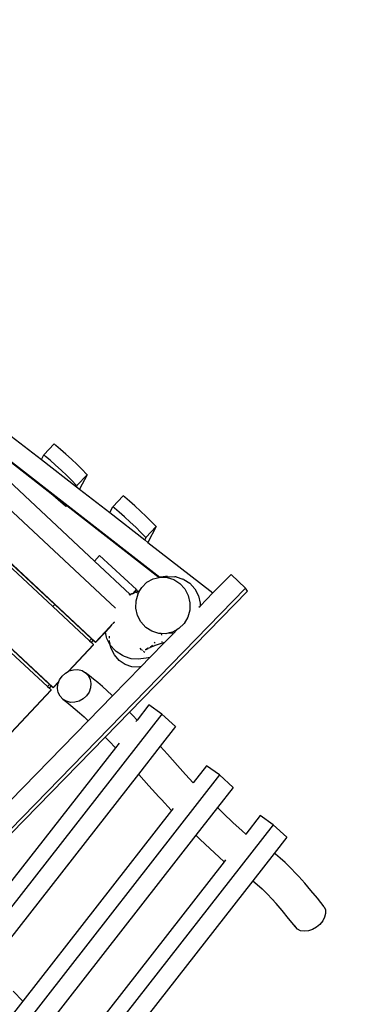
# Model space of a CAD drawing. Units: metres. Extents: x 17196 to 43211, y 5028 to 42092.
# Drawn here: x 33471 to 34170, y 12956 to 14906 of the extents above; entities that cross this region are included whole.
import ezdxf

# ---------------------------------------------------------------- set-up
doc = ezdxf.new("R2010")
doc.units = ezdxf.units.M
doc.layers.add('Размеры', color=1, linetype='Continuous', lineweight=5)
doc.dimstyles.new('размеры Маф', dxfattribs={"dimtxt": 150, "dimasz": 50, "dimexe": 50, "dimexo": 0.0625, "dimgap": 0.09, "dimtad": 1, "dimdec": 0, "dimzin": 0, "dimdsep": 46, "dimtxsty": 'Standard', "dimblk": 'ARCHTICK', "dimcen": 0.09, "dimdle": 50, "dimclrd": 256, "dimclre": 256, "dimclrt": 256, "dimadec": 0, "dimazin": 0, "dimtfac": 1, "dimtdec": 0, "dimtix": 1, "dimtofl": 0, "dimtmove": 0, "dimatfit": 3, "dimfxl": 1, "dimtolj": 1, "dimtzin": 0, "dimlwd": -1, "dimlwe": -1, "dimarcsym": 1})

# ---------------------------------------------------------------- blocks, each defined once
blk = doc.blocks.new('_ArchTick')
at = {"color": 0, "linetype": 'ByBlock', "const_width": 0.15}
blk.add_lwpolyline([(-0.5, -0.5), (0.5, 0.5)], dxfattribs=at)
blk = doc.blocks.new('*D9')
at = {"layer": 'Defpoints', "color": 0, "transparency": 16777216}
for p in [(31527.6, 42041.6), (31527.6, 9203.4), (43161.4, 9203.4)]:
    blk.add_point(p, dxfattribs=at)
at = {"layer": 'Размеры', "transparency": 16777216}
for p, q in [((43161.4, 42091.6), (43161.4, 9153.4)), ((31527.7, 42041.6), (43211.4, 42041.6)), ((31527.7, 9203.4), (43211.4, 9203.4))]:
    blk.add_line(p, q, dxfattribs=at)
at = {"layer": 'Размеры', "transparency": 16777216, "xscale": 50, "yscale": 50, "zscale": 50}
for p, rotation in [((43161.4, 42041.6), 90), ((43161.4, 9203.4), 270)]:
    blk.add_blockref('_ArchTick', p, dxfattribs=dict(at, rotation=rotation))
at = {"layer": 'Размеры', "transparency": 16777216, "insert": (43086.3, 25272.3), "char_height": 150, "attachment_point": 5, "rotation": 90}
blk.add_mtext('\\A1;32838', dxfattribs=at)
blk = doc.blocks.new('*D10')
at = {"layer": 'Defpoints', "color": 0, "transparency": 16777216}
for p in [(17245.5, 18857.3), (38273, 18857.3), (38273, 5077.5)]:
    blk.add_point(p, dxfattribs=at)
at = {"layer": 'Размеры', "transparency": 16777216}
for p, q in [((17245.5, 18857.2), (17245.5, 5027.5)), ((38273, 18857.2), (38273, 5027.5)), ((17195.5, 5077.5), (38323, 5077.5))]:
    blk.add_line(p, q, dxfattribs=at)
at = {"layer": 'Размеры', "transparency": 16777216, "xscale": 50, "yscale": 50, "zscale": 50, "rotation": 180}
blk.add_blockref('_ArchTick', (17245.5, 5077.5), dxfattribs=at)
at = {"layer": 'Размеры', "transparency": 16777216, "xscale": 50, "yscale": 50, "zscale": 50}
blk.add_blockref('_ArchTick', (38273, 5077.5), dxfattribs=at)
at = {"layer": 'Размеры', "transparency": 16777216, "insert": (27759.3, 5152.6), "char_height": 150, "attachment_point": 5}
blk.add_mtext('\\A1;21027', dxfattribs=at)
blk = doc.blocks.new('*D11')
at = {"layer": 'Defpoints', "color": 0, "transparency": 16777216}
for p in [(22399.1, 26838.4), (39597.9, 11031.9), (22438.2, 10989.6)]:
    blk.add_point(p, dxfattribs=at)
at = {"layer": 'Размеры', "transparency": 16777216}
for p, q in [((39558.7, 26930.7), (39598.1, 10981.9)), ((22399.2, 26838.4), (39608.9, 26880.8)), ((22438.3, 10989.6), (39647.9, 11032))]:
    blk.add_line(p, q, dxfattribs=at)
at = {"layer": 'Размеры', "transparency": 16777216, "xscale": 50, "yscale": 50, "zscale": 50}
for p, rotation in [((39558.9, 26880.7), 90.14130927678082), ((39597.9, 11031.9), 270.1413092767808)]:
    blk.add_blockref('_ArchTick', p, dxfattribs=dict(at, rotation=rotation))
at = {"layer": 'Размеры', "transparency": 16777216, "insert": (39653.5, 18956.5), "char_height": 150, "attachment_point": 5, "rotation": 270.1413}
blk.add_mtext('\\A1;15849', dxfattribs=at)
blk = doc.blocks.new('*D14')
at = {"layer": 'Defpoints', "color": 0, "transparency": 16777216}
for p in [(25413.8, 40408.9), (41356.2, 40373.7), (25348.6, 10863.5)]:
    blk.add_point(p, dxfattribs=at)
at = {"layer": 'Размеры', "transparency": 16777216}
for p, q in [((41290.9, 10778.3), (41356.3, 40423.7)), ((25413.8, 40408.9), (41406.2, 40373.6)), ((25348.6, 10863.5), (41341, 10828.2))]:
    blk.add_line(p, q, dxfattribs=at)
at = {"layer": 'Размеры', "transparency": 16777216, "xscale": 50, "yscale": 50, "zscale": 50}
for p, rotation in [((41356.2, 40373.7), 89.87357167746443), ((41291, 10828.3), 269.8735716774644)]:
    blk.add_blockref('_ArchTick', p, dxfattribs=dict(at, rotation=rotation))
at = {"layer": 'Размеры', "transparency": 16777216, "insert": (41248.5, 25601.2), "char_height": 150, "attachment_point": 5, "rotation": 89.8736}
blk.add_mtext('\\A1;29545', dxfattribs=at)

msp = doc.modelspace()

# ---------------------------------------------------------------- linework, layer by layer
for p, q in [((33621.2, 13673.3), (32855.9, 14387.3)), ((33014.7, 14373), (33748.8, 13802.1)), ((33003.4, 14354.3), (33660.9, 13741)), ((33537.4, 13583.5), (32772, 14297.5)), ((32968.8, 14273.4), (33536.7, 13743.7)), ((33540.5, 13747.8), (32972.4, 14277.8)), ((33186.6, 14237.5), (33619.3, 13833.8)), ((33454.4, 14081.5), (33514, 14035.1)), ((33518.7, 14044.2), (33539.1, 14065.9)), ((33542.7, 14063), (33539.1, 14065.9)), ((33551.9, 14055.2), (33542.7, 14063)), ((33429.7, 14048.5), (33536.6, 13965.4)), ((33514, 14035.1), (33518.7, 14044.2)), ((33522.4, 14041.3), (33518.7, 14044.2)), ((33531.5, 14033.5), (33522.4, 14041.3)), ((33562.4, 14045.8), (33551.9, 14055.2)), ((33573.6, 14035.5), (33562.4, 14045.8)), ((33514, 14035.1), (33583.3, 13981.2)), ((33542, 14024.1), (33531.5, 14033.5)), ((33553.2, 14013.8), (33542, 14024.1)), ((33584.6, 14025.1), (33573.6, 14035.5)), ((33594.8, 14015.1), (33584.6, 14025.1)), ((33564.3, 14003.3), (33553.2, 14013.8)), ((33574.5, 13993.4), (33564.3, 14003.3)), ((33584.4, 13983.3), (33604.7, 14005)), ((33604.7, 14005), (33589.7, 13976.2)), ((33603.5, 14006.3), (33594.8, 14015.1)), ((33604.7, 14005), (33603.5, 14006.3)), ((33583.1, 13984.6), (33574.5, 13993.4)), ((33584.4, 13983.3), (33583.1, 13984.6)), ((33584.4, 13983.3), (33583.3, 13981.2)), ((33583.3, 13981.2), (33589.7, 13976.2)), ((33536.6, 13965.4), (33542, 13960.4)), ((33536.6, 13965.4), (33537.3, 13964.8)), ((33542, 13960.4), (33537.3, 13964.8)), ((33537.3, 13964.8), (33564, 13944.1)), ((33542, 13960.4), (33552.5, 13951.1)), ((33589.7, 13976.2), (33649.4, 13929.9)), ((33655.5, 13941.7), (33675.9, 13963.4)), ((33679.5, 13960.5), (33675.9, 13963.4)), ((33688.7, 13952.6), (33679.5, 13960.5)), ((33552.5, 13951.1), (33561.6, 13943.2)), ((33561.6, 13943.2), (33563, 13942.1)), ((33564, 13944.1), (33563, 13942.1)), ((33563, 13942.1), (33564.4, 13943.7)), ((33564, 13944.1), (33564.4, 13943.7)), ((33564.4, 13943.7), (33747.1, 13801.7)), ((33649.4, 13929.9), (33655.5, 13941.7)), ((33659.2, 13938.7), (33655.5, 13941.7)), ((33699.2, 13943.3), (33688.7, 13952.6)), ((33710.3, 13933), (33699.2, 13943.3)), ((33649.4, 13929.9), (33718.7, 13876)), ((33668.3, 13930.9), (33659.2, 13938.7)), ((33678.8, 13921.5), (33668.3, 13930.9)), ((33690, 13911.3), (33678.8, 13921.5)), ((33721.4, 13922.5), (33710.3, 13933)), ((33731.6, 13912.6), (33721.4, 13922.5)), ((33701.1, 13900.8), (33690, 13911.3)), ((33721.2, 13880.7), (33741.5, 13902.5)), ((33741.5, 13902.5), (33725.1, 13871)), ((33740.3, 13903.8), (33731.6, 13912.6)), ((33741.5, 13902.5), (33740.3, 13903.8)), ((33711.3, 13890.8), (33701.1, 13900.8)), ((33719.9, 13882.1), (33711.3, 13890.8)), ((33721.2, 13880.7), (33718.7, 13876)), ((33718.7, 13876), (33725.1, 13871)), ((33721.2, 13880.7), (33719.9, 13882.1)), ((33725.1, 13871), (33853.8, 13770.9)), ((33619.3, 13833.8), (33629.5, 13844.9)), ((33629.5, 13844.9), (33702.8, 13777.8)), ((33619.3, 13833.8), (33689.9, 13768)), ((33853.8, 13770.9), (33889.7, 13807.7)), ((33918.1, 13780.1), (33889.7, 13807.7)), ((33712.8, 13781.9), (33723, 13791.9)), ((33723, 13791.9), (33735.4, 13798.8)), ((33735.4, 13798.8), (33747.1, 13801.7)), ((33747.1, 13801.7), (33748.8, 13802.1)), ((33748.8, 13802.1), (33749, 13802.1)), ((33755.1, 13803), (33749, 13802.1)), ((33749, 13802.1), (33763.1, 13801.6)), ((33760.1, 13803.4), (33755.1, 13803)), ((33764, 13803.5), (33760.1, 13803.4)), ((33763.1, 13801.6), (33776.5, 13797.3)), ((33764, 13803.5), (33778.2, 13803)), ((33776.5, 13797.3), (33788.5, 13789.6)), ((33781, 13802.7), (33778.2, 13803)), ((33781, 13802.7), (33794.5, 13798.4)), ((33788.5, 13789.6), (33798.2, 13778.8)), ((33796.2, 13797.7), (33794.5, 13798.4)), ((33796.2, 13797.7), (33808.2, 13789.9)), ((33808.2, 13789.9), (33818, 13779.2)), ((33111.3, 12953.4), (33918.1, 13780.1)), ((33687.7, 13766.9), (33689.9, 13768)), ((33688.3, 13534.7), (33922.2, 13774.4)), ((33689.9, 13768), (33693.5, 13769.6)), ((33689.9, 13768), (33691, 13767)), ((33693.5, 13769.6), (33696.3, 13770.7)), ((33694.7, 13769), (33696.3, 13770.7)), ((33696.3, 13770.7), (33702.8, 13777.8)), ((33696.3, 13770.7), (33701.8, 13772.9)), ((33701.6, 13755.4), (33705.5, 13769.4)), ((33701.8, 13772.9), (33704.2, 13773.7)), ((33702.8, 13777.8), (33704.2, 13773.7)), ((33702.9, 13770.6), (33704.5, 13772.4)), ((33704.2, 13773.7), (33709.1, 13775.4)), ((33705.5, 13769.4), (33709.1, 13775.4)), ((33709.1, 13775.4), (33712.8, 13781.9)), ((33798.2, 13778.8), (33804.9, 13765.9)), ((33804.9, 13765.9), (33808.2, 13751.6)), ((33818, 13779.2), (33824.7, 13766.2)), ((33825.3, 13765.1), (33824.7, 13766.2)), ((33828.4, 13744.8), (33853.8, 13770.9)), ((33922.2, 13774.4), (33918.1, 13780.1)), ((33536.7, 13743.7), (33540.5, 13747.8)), ((33613.2, 13680), (33540.5, 13747.8)), ((33701.2, 13740.7), (33701.6, 13755.4)), ((33808.2, 13751.6), (33807.9, 13736.9)), ((33825.3, 13765.1), (33828.6, 13750.8)), ((33828.6, 13750.8), (33828.4, 13744.8)), ((33536.7, 13743.7), (33609.4, 13675.9)), ((33704.5, 13726.4), (33701.2, 13740.7)), ((33711.2, 13713.4), (33704.5, 13726.4)), ((33807.9, 13736.9), (33803.9, 13722.8)), ((33826, 13742.4), (33828.4, 13744.8)), ((33655, 13709.5), (33640.7, 13694.1)), ((33653.3, 13706.8), (33640.9, 13693.5)), ((33657.7, 13712.3), (33655.7, 13710.1)), ((33656.7, 13710.6), (33657.7, 13712.3)), ((33659.1, 13713), (33656.9, 13710.7)), ((33659.1, 13713.8), (33657.7, 13712.3)), ((33720.9, 13702.7), (33711.2, 13713.4)), ((33796.6, 13710.4), (33786.4, 13700.3)), ((33803.9, 13722.8), (33796.6, 13710.4)), ((33640.7, 13694.1), (33621.2, 13673.3)), ((33640.9, 13693.5), (33621.2, 13672.5)), ((33640.9, 13693.5), (33640.7, 13694.1)), ((33643.2, 13683.1), (33640.9, 13693.5)), ((33732.9, 13694.9), (33720.9, 13702.7)), ((33746.4, 13690.6), (33732.9, 13694.9)), ((33751.2, 13690.4), (33746.4, 13690.6)), ((33751.2, 13690.4), (33751.9, 13687.3)), ((33760.4, 13690.1), (33751.2, 13690.4)), ((33758.8, 13673.5), (33775, 13690.1)), ((33767.2, 13691.8), (33760.4, 13690.1)), ((33766.5, 13690.9), (33760.4, 13690.1)), ((33771.5, 13691.4), (33766.5, 13690.9)), ((33774.1, 13693.4), (33767.2, 13691.8)), ((33775.3, 13691.5), (33767.2, 13691.8)), ((33775.3, 13691.5), (33771.5, 13691.4)), ((33783.2, 13698.5), (33774.1, 13693.4)), ((33775.5, 13690.6), (33783.2, 13698.5)), ((33786.4, 13700.3), (33783.2, 13698.5)), ((33617, 13668.8), (33567.1, 13615.3)), ((33617, 13668), (33568.6, 13616.1)), ((33609.4, 13675.9), (33613.2, 13680)), ((33609.4, 13675.9), (33613, 13672.5)), ((33613, 13672.5), (33616.8, 13676.7)), ((33613, 13672.5), (33617, 13668.8)), ((33616.8, 13676.7), (33613.2, 13680)), ((33621.2, 13672.5), (33616.8, 13676.7)), ((33617, 13668), (33617, 13668.8)), ((33621.2, 13672.5), (33621.2, 13673.3)), ((33643.9, 13680.7), (33643.2, 13683.1)), ((33650.6, 13667.7), (33643.9, 13680.7)), ((33648.8, 13675.4), (33648.9, 13676.4)), ((33650, 13670.3), (33648.8, 13675.4)), ((33649, 13681), (33649, 13685.4)), ((33650.5, 13668.2), (33650.1, 13670)), ((33660.3, 13657), (33650.6, 13667.7)), ((33652.1, 13661.1), (33650.6, 13667.7)), ((33729, 13642.9), (33758.8, 13673.5)), ((33737.5, 13667.8), (33737.7, 13667.9)), ((33738.9, 13673.2), (33737.8, 13671.4)), ((33739, 13672.1), (33738.2, 13671.4)), ((33738.3, 13671.4), (33739, 13672.1)), ((33740.2, 13667.4), (33749.9, 13670.7)), ((33749.9, 13670.7), (33758.8, 13673.5)), ((33752.4, 13675), (33752.4, 13673.1)), ((33453.7, 13653.1), (33526.3, 13585.3)), ((33530.1, 13589.5), (33457.5, 13657.3)), ((33658.7, 13648), (33652.1, 13661.1)), ((33662.5, 13654.7), (33660.3, 13657)), ((33674.6, 13646.9), (33662.5, 13654.7)), ((33712.6, 13658.3), (33710, 13661.2)), ((33714.1, 13656.7), (33712.8, 13658.1)), ((33716.1, 13655.1), (33716, 13655.2)), ((33719, 13653.2), (33717.2, 13654.4)), ((33725.9, 13661.3), (33720, 13658.1)), ((33720, 13658.1), (33725.3, 13661)), ((33725.3, 13661), (33725.9, 13661.3)), ((33725.9, 13661.3), (33729.6, 13663)), ((33728.7, 13662.1), (33730.3, 13663.4)), ((33729.6, 13663), (33728.7, 13662.1)), ((33729.6, 13663), (33730.3, 13663.4)), ((33730.6, 13664), (33730, 13663.7)), ((33730.3, 13663.7), (33730.2, 13663.7)), ((33730.3, 13663.4), (33732, 13664.1)), ((33730.4, 13663.8), (33730.3, 13663.7)), ((33732.4, 13664.9), (33730.4, 13663.8)), ((33730.6, 13664), (33730.4, 13663.8)), ((33734.1, 13665.9), (33730.6, 13664)), ((33732.1, 13665.4), (33730.6, 13664)), ((33731.1, 13663.9), (33732.4, 13664.9)), ((33732, 13664.1), (33740.2, 13667.4)), ((33732.4, 13664.9), (33734.1, 13665.9)), ((33734.3, 13667.6), (33733.1, 13666.4)), ((33734.1, 13665.9), (33734.2, 13665.9)), ((33668.2, 13637.2), (33658.7, 13648)), ((33679.8, 13629.2), (33668.2, 13637.2)), ((33678.4, 13644.7), (33674.6, 13646.9)), ((33691.9, 13640.4), (33678.4, 13644.7)), ((33692.9, 13624.7), (33679.8, 13629.2)), ((33706, 13639.9), (33691.9, 13640.4)), ((33721.3, 13642), (33706, 13639.9)), ((33711.7, 13625.2), (33729, 13642.9)), ((33729, 13642.9), (33721.3, 13642)), ((33554.9, 13606), (33561.5, 13612.2)), ((33561.5, 13612.2), (33567.1, 13615.3)), ((33567.1, 13615.3), (33568.6, 13616.1)), ((33568.6, 13616.1), (33569.4, 13616.6)), ((33569.4, 13616.6), (33577.9, 13618.9)), ((33577.9, 13618.9), (33586.5, 13619.1)), ((33586.5, 13619.1), (33594.6, 13617)), ((33594.6, 13617), (33601.6, 13612.9)), ((33609.4, 13606.9), (33601.6, 13612.9)), ((33601.6, 13612.9), (33607.1, 13607)), ((33655.1, 13567.2), (33711.7, 13625.2)), ((33706.5, 13624), (33692.9, 13624.7)), ((33711.7, 13625.2), (33706.5, 13624)), ((33548.8, 13595.7), (33537.4, 13583.5)), ((33548.4, 13594.5), (33537.4, 13582.7)), ((33546.1, 13581.8), (33546.9, 13590.3)), ((33546.9, 13590.3), (33548.4, 13594.5)), ((33548.4, 13594.5), (33548.8, 13595.7)), ((33548.8, 13595.7), (33549.9, 13598.6)), ((33549.9, 13598.6), (33554.9, 13606)), ((33607.1, 13607), (33610.7, 13599.7)), ((33617.5, 13600.4), (33609.4, 13606.9)), ((33610.7, 13599.7), (33612.2, 13591.5)), ((33612.2, 13591.5), (33611.4, 13583)), ((33626, 13593.2), (33617.5, 13600.4)), ((33634.9, 13585.6), (33626, 13593.2)), ((33533.2, 13579), (33453.6, 13493.7)), ((33533.2, 13578.2), (33453.6, 13492.9)), ((33526.3, 13585.3), (33530.1, 13589.5)), ((33526.3, 13585.3), (33529.9, 13582)), ((33529.9, 13582), (33533.7, 13586.1)), ((33529.9, 13582), (33533.2, 13579)), ((33533.7, 13586.1), (33530.1, 13589.5)), ((33533.2, 13578.2), (33533.2, 13579)), ((33537.4, 13582.7), (33533.7, 13586.1)), ((33537.4, 13582.7), (33537.4, 13583.5)), ((33547.5, 13573.6), (33546.1, 13581.8)), ((33551.1, 13566.3), (33547.5, 13573.6)), ((33608.4, 13574.7), (33603.4, 13567.3)), ((33611.4, 13583), (33608.4, 13574.7)), ((33644.1, 13577.3), (33634.9, 13585.6)), ((33653.6, 13568.5), (33644.1, 13577.3)), ((33556.6, 13560.4), (33551.1, 13566.3)), ((33563.7, 13556.3), (33556.6, 13560.4)), ((33556.6, 13560.4), (33564.4, 13554.5)), ((33571.8, 13554.2), (33563.7, 13556.3)), ((33564.4, 13554.5), (33572.4, 13548)), ((33580.4, 13554.4), (33571.8, 13554.2)), ((33588.9, 13556.8), (33580.4, 13554.4)), ((33596.7, 13561.1), (33588.9, 13556.8)), ((33603.4, 13567.3), (33596.7, 13561.1)), ((33606.8, 13517.7), (33655.1, 13567.2)), ((33655.1, 13567.2), (33653.6, 13568.5)), ((33572.4, 13548), (33580.8, 13541)), ((33580.8, 13541), (33589.5, 13533.4)), ((33589.5, 13533.4), (33598.6, 13525.2)), ((33640.2, 13485.4), (33688.3, 13534.7)), ((33695.1, 13527.9), (33688.3, 13534.7)), ((33726.9, 13549.2), (33703.5, 13519.2)), ((33752.7, 13530.9), (33726.9, 13549.2)), ((33274.4, 13177.2), (33606.8, 13517.7)), ((33752.7, 13530.9), (33324.3, 12982.5)), ((33598.6, 13525.2), (33606.8, 13517.7)), ((33703.5, 13519.2), (33695.1, 13527.9)), ((33703.5, 13519.2), (33701, 13516)), ((33779.7, 13506.2), (33752.7, 13530.9)), ((33779.7, 13506.2), (33749.5, 13467.6)), ((33308.6, 13145.6), (33640.2, 13485.4)), ((33640.2, 13485.4), (33649, 13476.4)), ((33649, 13476.4), (33660, 13465.1)), ((33667.9, 13473.7), (33660.7, 13464.4)), ((33660.7, 13464.4), (33365.8, 13086.8)), ((33660, 13465.1), (33660.7, 13464.4)), ((33749.5, 13467.6), (33706.3, 13412.2)), ((33763.7, 13451.3), (33749.5, 13467.6)), ((33783.6, 13428.9), (33763.7, 13451.3)), ((33799.5, 13411.4), (33783.6, 13428.9)), ((33841.3, 13428.6), (33814.9, 13394.9)), ((33867, 13410.4), (33841.3, 13428.6)), ((33706.3, 13412.2), (33411.1, 13034.3)), ((33867, 13410.4), (33438.6, 12861.9)), ((33707, 13411.4), (33706.3, 13412.2)), ((33727, 13388.9), (33707, 13411.4)), ((33814.9, 13394.9), (33799.5, 13411.4)), ((33803.3, 13407.3), (33799.5, 13411.4)), ((33814.9, 13394.9), (33814.8, 13394.7)), ((33894.1, 13385.6), (33867, 13410.4)), ((33746.8, 13367.1), (33727, 13388.9)), ((33894.1, 13385.6), (33863, 13345.8)), ((33751.8, 13361.7), (33746.8, 13367.1)), ((33751.8, 13361.7), (33771.4, 13340.7)), ((33772, 13340), (33477.4, 12962.8)), ((33771.4, 13340.7), (33772, 13340)), ((33775.3, 13344.2), (33772, 13340)), ((33863, 13345.8), (33820.2, 13291.1)), ((33874.8, 13334.2), (33863, 13345.8)), ((33893.3, 13316.6), (33874.8, 13334.2)), ((33947.6, 13330.1), (33918.9, 13293.3)), ((33973.3, 13311.8), (33947.6, 13330.1)), ((33973.3, 13311.8), (33544.9, 12763.4)), ((33911.7, 13299.7), (33893.3, 13316.6)), ((33918.9, 13293.3), (33911.7, 13299.7)), ((34000.4, 13287.1), (33973.3, 13311.8)), ((33820.2, 13291.1), (33526.2, 12914.6)), ((33820.2, 13291.1), (33828.9, 13282.5)), ((33828.9, 13282.5), (33847.6, 13264.7)), ((33918.9, 13293.3), (33918.4, 13292.7)), ((34000.4, 13287.1), (33975.2, 13254.9)), ((33847.6, 13264.7), (33866.1, 13247.7)), ((33866.1, 13247.7), (33876.2, 13238.7)), ((33879, 13242.3), (33876.2, 13238.7)), ((33975.2, 13254.9), (33932.8, 13200.6)), ((33977.6, 13253.3), (33975.2, 13254.9)), ((33986.9, 13245.8), (33977.6, 13253.3)), ((33997, 13236.8), (33986.9, 13245.8)), ((33876.2, 13238.7), (33583.1, 12863.5)), ((34007.7, 13226.4), (33997, 13236.8)), ((34019, 13214.6), (34007.7, 13226.4)), ((33932.8, 13200.6), (33639.7, 12825.4)), ((33932.8, 13200.6), (33941.7, 13193.5)), ((34019, 13214.6), (34023.9, 13209.2)), ((34035.7, 13196.2), (34023.9, 13209.2)), ((33941.7, 13193.5), (33951.3, 13184.9)), ((33951.3, 13184.9), (33961.6, 13174.8)), ((34048, 13181.9), (34035.7, 13196.2)), ((34060.8, 13166.3), (34048, 13181.9)), ((33961.6, 13174.8), (33971.3, 13164.8)), ((33979.2, 13156.1), (33971.3, 13164.8)), ((33971.3, 13164.8), (33972.5, 13163.5)), ((34074.1, 13149.4), (34060.8, 13166.3)), ((33991.3, 13141.9), (33979.2, 13156.1)), ((34003.9, 13126.5), (33991.3, 13141.9)), ((34074.1, 13149.4), (34076.6, 13143.3)), ((34076.6, 13143.3), (34076.9, 13136.3)), ((34017.2, 13109.8), (34003.9, 13126.5)), ((34075.2, 13128.8), (34071.4, 13121.4)), ((34076.9, 13136.3), (34075.2, 13128.8)), ((34017.2, 13109.8), (34016.5, 13111.5)), ((34021.6, 13105), (34017.2, 13109.8)), ((34027.6, 13102), (34021.6, 13105)), ((34051.1, 13104.2), (34042.9, 13101.6)), ((34058.9, 13108.7), (34051.1, 13104.2)), ((34065.8, 13114.5), (34058.9, 13108.7)), ((34071.4, 13121.4), (34065.8, 13114.5)), ((34034.9, 13100.8), (34027.6, 13102)), ((34042.9, 13101.6), (34034.9, 13100.8)), ((33477.4, 12962.8), (33458.4, 12982.5)), ((33477.4, 12962.8), (33434.6, 12908))]:
    msp.add_line(p, q)

# ---------------------------------------------------------------- dimensions: what is measured, and where the dimension line sits
at = {"layer": 'Размеры'}
dim = msp.add_linear_dim(base=(43161.4, 9203.4), p1=(31527.6, 42041.6), p2=(31527.6, 9203.4), angle=90, dimstyle='размеры Маф', dxfattribs=at)
dim.commit()
dim.dimension.update_dxf_attribs({"geometry": '*D9', "text_midpoint": (43161.4, 25272.3), "dimtype": 160})
for p1, p2, distance, picture, middle in [((25348.6, 10863.5), (25413.8, 40408.9), -15942.5, '*D14', (41248.5, 25601.2)), ((22399.1, 26838.4), (22438.2, 10989.6), 17159.8, '*D11', (39653.5, 18956.5))]:
    dim = msp.add_aligned_dim(p1=p1, p2=p2, distance=distance, dimstyle='размеры Маф', dxfattribs=at)
    dim.commit()
    dim.dimension.update_dxf_attribs({"geometry": picture, "text_midpoint": middle})
dim = msp.add_linear_dim(base=(38273.0059, 5077.5032), p1=(17245.5358, 18857.2824), p2=(38273.0059, 18857.2824), dimstyle='размеры Маф', dxfattribs=at)
dim.commit()
dim.dimension.update_dxf_attribs({"geometry": '*D10', "text_midpoint": (27759.2708, 5152.5932)})

doc.saveas('drawing.dxf')
